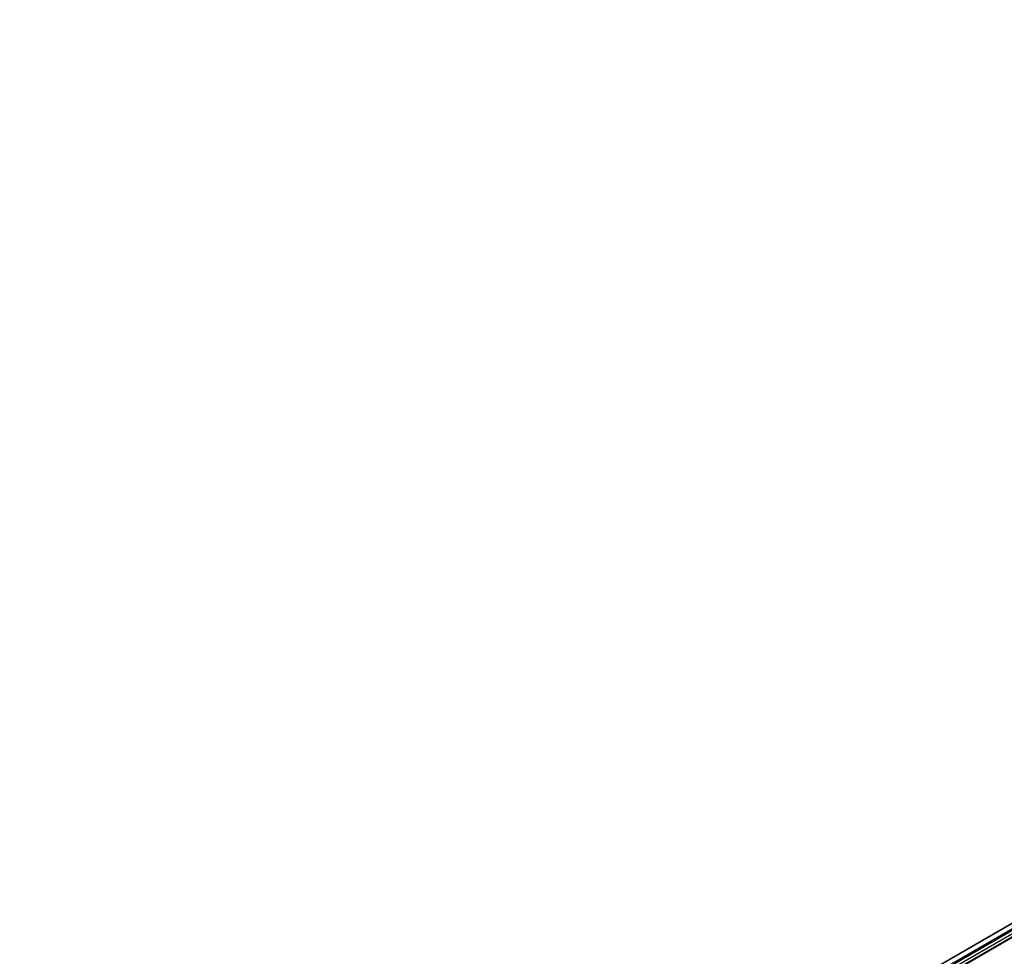
# Model space of a CAD drawing. Units: inches. Extents: x -609 to 590, y -1 to 336.
# Drawn here: x 175 to 198, y 154 to 176 of the extents above; entities that cross this region are included whole.
import ezdxf

# ---------------------------------------------------------------- set-up
doc = ezdxf.new("R2010")
doc.units = ezdxf.units.IN
doc.header["$MEASUREMENT"] = 0
doc.layers.add('QRAIL LIGHT', color=7, linetype='Continuous')

msp = doc.modelspace()

# ---------------------------------------------------------------- linework, layer by layer
at = {"layer": 'QRAIL LIGHT', "color": 7, "linetype": 'Continuous', "lineweight": 25}
for p, q in [((235.438, 176.984), (174.809, 141.984)), ((174.809, 141.66), (235.628, 176.77))]:
    msp.add_line(p, q, dxfattribs=at)
at = {"layer": 'QRAIL LIGHT', "color": 8, "linetype": 'Continuous', "lineweight": 25}
for p, q in [((235.443, 176.984), (174.809, 141.98)), ((235.554, 176.92), (174.809, 141.852)), ((235.56, 176.913), (174.809, 141.842)), ((235.562, 176.903), (174.809, 141.83)), ((235.568, 176.896), (174.809, 141.821)), ((235.572, 176.893), (174.809, 141.815)), ((235.611, 176.841), (174.809, 141.741)), ((235.629, 176.778), (174.809, 141.667)), ((235.49, 176.686), (174.809, 141.656))]:
    msp.add_line(p, q, dxfattribs=at)

doc.saveas('drawing.dxf')
